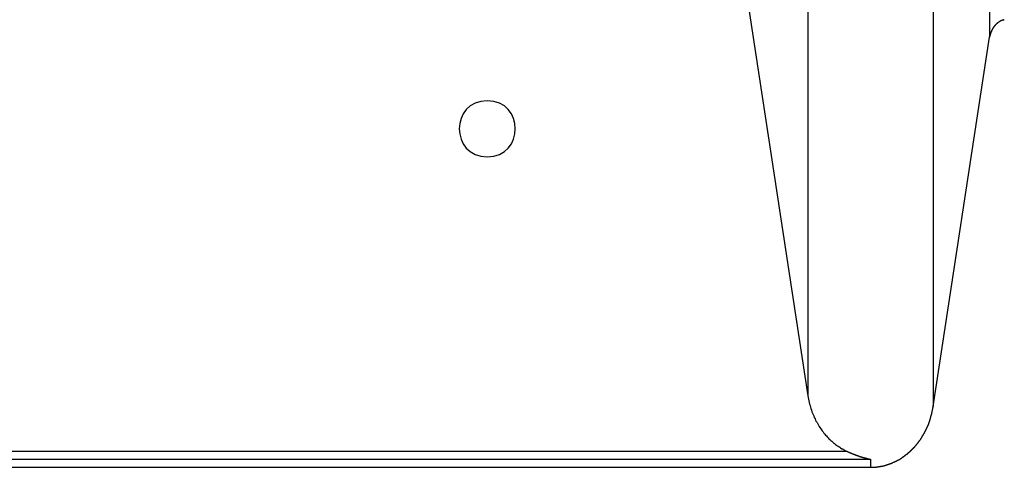
# Model space of a CAD drawing. Extents: x -47.8 to 47.8, y -49.9 to 49.9.
# Drawn here: x -10.8 to -8.2, y -24.1 to -22.9 of the extents above; entities that cross this region are included whole.
import ezdxf

# ---------------------------------------------------------------- set-up
doc = ezdxf.new("R2010")
doc.units = 0
doc.layers.get('0').update_dxf_attribs({"linetype": 'CONTINUOUS'})

msp = doc.modelspace()

# ---------------------------------------------------------------- linework, layer by layer
at = {"color": 0}
for points in [[(-8.1945, -19.9592), (-8.1945, -22.9047)], [(-8.6802, -20.7004), (-8.6802, -23.8642)], [(-8.3454, -20.7004), (-8.3454, -23.893)], [(-8.9347, -22.1979), (-8.6802, -23.8642)], [(-8.1811, -22.8745), (-8.1811, -22.8745), (-8.1811, -22.8745), (-8.1811, -22.8745), (-8.1811, -22.8745), (-8.1814, -22.8748), (-8.1814, -22.8748), (-8.1815, -22.8751), (-8.1815, -22.8751), (-8.1818, -22.8754), (-8.1818, -22.8754), (-8.1818, -22.8755), (-8.1818, -22.8755), (-8.1821, -22.8758), (-8.1821, -22.8758), (-8.1823, -22.8761), (-8.1823, -22.8761), (-8.1826, -22.8764)], [(-8.1811, -22.8745), (-8.1811, -22.8745), (-8.1811, -22.8745), (-8.1811, -22.8745), (-8.1811, -22.8745), (-8.1814, -22.8748), (-8.1814, -22.8748), (-8.1815, -22.8751), (-8.1815, -22.8751), (-8.1818, -22.8754), (-8.1818, -22.8754), (-8.1818, -22.8755), (-8.1818, -22.8755), (-8.1821, -22.8758), (-8.1821, -22.8758), (-8.1823, -22.8761), (-8.1823, -22.8761), (-8.1826, -22.8764)], [(-8.1793, -22.8725), (-8.1793, -22.8725), (-8.1793, -22.8725), (-8.1793, -22.8725), (-8.1793, -22.8725), (-8.1795, -22.8728), (-8.1795, -22.8728), (-8.1798, -22.8731), (-8.1798, -22.8731), (-8.1801, -22.8734), (-8.1801, -22.8734), (-8.1803, -22.8736), (-8.1803, -22.8736), (-8.1806, -22.8739), (-8.1806, -22.8739), (-8.1809, -22.8742), (-8.1809, -22.8742), (-8.1812, -22.8745)], [(-8.1793, -22.8725), (-8.1793, -22.8725), (-8.1793, -22.8725), (-8.1793, -22.8725), (-8.1793, -22.8725), (-8.1795, -22.8728), (-8.1795, -22.8728), (-8.1798, -22.8731), (-8.1798, -22.8731), (-8.1801, -22.8734), (-8.1801, -22.8734), (-8.1803, -22.8736), (-8.1803, -22.8736), (-8.1806, -22.8739), (-8.1806, -22.8739), (-8.1809, -22.8742), (-8.1809, -22.8742), (-8.1812, -22.8745)], [(-8.1776, -22.8706), (-8.1776, -22.8706), (-8.1776, -22.8706), (-8.1776, -22.8706), (-8.1776, -22.8706), (-8.1778, -22.8709), (-8.1778, -22.8709), (-8.178, -22.8712), (-8.178, -22.8712), (-8.1783, -22.8715), (-8.1783, -22.8715), (-8.1784, -22.8717), (-8.1784, -22.8717), (-8.1787, -22.872), (-8.1787, -22.872), (-8.179, -22.8722), (-8.179, -22.8722), (-8.1793, -22.8725)], [(-8.1776, -22.8706), (-8.1776, -22.8706), (-8.1776, -22.8706), (-8.1776, -22.8706), (-8.1776, -22.8706), (-8.1778, -22.8709), (-8.1778, -22.8709), (-8.178, -22.8712), (-8.178, -22.8712), (-8.1783, -22.8715), (-8.1783, -22.8715), (-8.1784, -22.8717), (-8.1784, -22.8717), (-8.1787, -22.872), (-8.1787, -22.872), (-8.179, -22.8722), (-8.179, -22.8722), (-8.1793, -22.8725)], [(-8.1755, -22.8689), (-8.1755, -22.8689), (-8.1755, -22.8689), (-8.1756, -22.8689), (-8.1756, -22.8689), (-8.1759, -22.8691), (-8.1759, -22.8691), (-8.1762, -22.8693), (-8.1762, -22.8693), (-8.1765, -22.8696), (-8.1765, -22.8696), (-8.1765, -22.8696), (-8.1765, -22.8696), (-8.1768, -22.8699), (-8.1768, -22.8699), (-8.177, -22.8702), (-8.177, -22.8702), (-8.1773, -22.8705)], [(-8.1755, -22.8689), (-8.1755, -22.8689), (-8.1755, -22.8689), (-8.1756, -22.8689), (-8.1756, -22.8689), (-8.1759, -22.8691), (-8.1759, -22.8691), (-8.1762, -22.8693), (-8.1762, -22.8693), (-8.1765, -22.8696), (-8.1765, -22.8696), (-8.1765, -22.8696), (-8.1765, -22.8696), (-8.1768, -22.8699), (-8.1768, -22.8699), (-8.177, -22.8702), (-8.177, -22.8702), (-8.1773, -22.8705)], [(-8.1737, -22.8672), (-8.1737, -22.8672), (-8.1737, -22.8672), (-8.1737, -22.8672), (-8.1737, -22.8672), (-8.174, -22.8675), (-8.174, -22.8675), (-8.1743, -22.8677), (-8.1743, -22.8677), (-8.1746, -22.868), (-8.1746, -22.868), (-8.1747, -22.868), (-8.1747, -22.868), (-8.175, -22.8683), (-8.175, -22.8683), (-8.1753, -22.8686), (-8.1753, -22.8686), (-8.1756, -22.8689)], [(-8.1737, -22.8672), (-8.1737, -22.8672), (-8.1737, -22.8672), (-8.1737, -22.8672), (-8.1737, -22.8672), (-8.174, -22.8675), (-8.174, -22.8675), (-8.1743, -22.8677), (-8.1743, -22.8677), (-8.1746, -22.868), (-8.1746, -22.868), (-8.1747, -22.868), (-8.1747, -22.868), (-8.175, -22.8683), (-8.175, -22.8683), (-8.1753, -22.8686), (-8.1753, -22.8686), (-8.1756, -22.8689)], [(-8.1716, -22.8658), (-8.1716, -22.8658), (-8.1716, -22.8658), (-8.1716, -22.8658), (-8.1716, -22.8658), (-8.1719, -22.866), (-8.1719, -22.866), (-8.1722, -22.8662), (-8.1722, -22.8662), (-8.1725, -22.8665), (-8.1725, -22.8665), (-8.1727, -22.8665), (-8.1727, -22.8665), (-8.173, -22.8668), (-8.173, -22.8668), (-8.1733, -22.867), (-8.1733, -22.867), (-8.1736, -22.8673)], [(-8.1716, -22.8658), (-8.1716, -22.8658), (-8.1716, -22.8658), (-8.1716, -22.8658), (-8.1716, -22.8658), (-8.1719, -22.866), (-8.1719, -22.866), (-8.1722, -22.8662), (-8.1722, -22.8662), (-8.1725, -22.8665), (-8.1725, -22.8665), (-8.1727, -22.8665), (-8.1727, -22.8665), (-8.173, -22.8668), (-8.173, -22.8668), (-8.1733, -22.867), (-8.1733, -22.867), (-8.1736, -22.8673)], [(-8.1697, -22.8643), (-8.1697, -22.8643), (-8.1697, -22.8643), (-8.1697, -22.8643), (-8.1697, -22.8643), (-8.17, -22.8646), (-8.17, -22.8646), (-8.1703, -22.8646), (-8.1703, -22.8646), (-8.1706, -22.8649), (-8.1706, -22.8649), (-8.1707, -22.8649), (-8.1707, -22.8649), (-8.171, -22.8652), (-8.171, -22.8652), (-8.1713, -22.8653), (-8.1713, -22.8653), (-8.1716, -22.8656)], [(-8.1697, -22.8643), (-8.1697, -22.8643), (-8.1697, -22.8643), (-8.1697, -22.8643), (-8.1697, -22.8643), (-8.17, -22.8646), (-8.17, -22.8646), (-8.1703, -22.8646), (-8.1703, -22.8646), (-8.1706, -22.8649), (-8.1706, -22.8649), (-8.1707, -22.8649), (-8.1707, -22.8649), (-8.171, -22.8652), (-8.171, -22.8652), (-8.1713, -22.8653), (-8.1713, -22.8653), (-8.1716, -22.8656)], [(-8.1675, -22.8631), (-8.1675, -22.8631), (-8.1675, -22.8631), (-8.1675, -22.8631), (-8.1675, -22.8631), (-8.1678, -22.8633), (-8.1678, -22.8633), (-8.1681, -22.8633), (-8.1681, -22.8633), (-8.1684, -22.8636), (-8.1684, -22.8636), (-8.1686, -22.8636), (-8.1686, -22.8636), (-8.1689, -22.8639), (-8.1689, -22.8639), (-8.1692, -22.8641), (-8.1692, -22.8641), (-8.1695, -22.8644)], [(-8.1675, -22.8631), (-8.1675, -22.8631), (-8.1675, -22.8631), (-8.1675, -22.8631), (-8.1675, -22.8631), (-8.1678, -22.8633), (-8.1678, -22.8633), (-8.1681, -22.8633), (-8.1681, -22.8633), (-8.1684, -22.8636), (-8.1684, -22.8636), (-8.1686, -22.8636), (-8.1686, -22.8636), (-8.1689, -22.8639), (-8.1689, -22.8639), (-8.1692, -22.8641), (-8.1692, -22.8641), (-8.1695, -22.8644)], [(-8.1655, -22.8619), (-8.1655, -22.8619), (-8.1655, -22.8619), (-8.1655, -22.8619), (-8.1655, -22.8619), (-8.1658, -22.8621), (-8.1658, -22.8621), (-8.1661, -22.8621), (-8.1661, -22.8621), (-8.1664, -22.8624), (-8.1664, -22.8624), (-8.1666, -22.8624), (-8.1666, -22.8624), (-8.1669, -22.8627), (-8.1669, -22.8627), (-8.1672, -22.8627), (-8.1672, -22.8627), (-8.1675, -22.863)], [(-8.1655, -22.8619), (-8.1655, -22.8619), (-8.1655, -22.8619), (-8.1655, -22.8619), (-8.1655, -22.8619), (-8.1658, -22.8621), (-8.1658, -22.8621), (-8.1661, -22.8621), (-8.1661, -22.8621), (-8.1664, -22.8624), (-8.1664, -22.8624), (-8.1666, -22.8624), (-8.1666, -22.8624), (-8.1669, -22.8627), (-8.1669, -22.8627), (-8.1672, -22.8627), (-8.1672, -22.8627), (-8.1675, -22.863)], [(-8.1634, -22.861), (-8.1634, -22.861), (-8.1634, -22.861), (-8.1635, -22.861), (-8.1635, -22.861), (-8.1638, -22.8611), (-8.1638, -22.8611), (-8.1641, -22.8611), (-8.1641, -22.8611), (-8.1644, -22.8614), (-8.1644, -22.8614), (-8.1647, -22.8614), (-8.1647, -22.8614), (-8.165, -22.8616), (-8.165, -22.8616), (-8.1652, -22.8616), (-8.1652, -22.8616), (-8.1655, -22.8619)], [(-8.1634, -22.861), (-8.1634, -22.861), (-8.1634, -22.861), (-8.1635, -22.861), (-8.1635, -22.861), (-8.1638, -22.8611), (-8.1638, -22.8611), (-8.1641, -22.8611), (-8.1641, -22.8611), (-8.1644, -22.8614), (-8.1644, -22.8614), (-8.1647, -22.8614), (-8.1647, -22.8614), (-8.165, -22.8616), (-8.165, -22.8616), (-8.1652, -22.8616), (-8.1652, -22.8616), (-8.1655, -22.8619)], [(-8.1614, -22.86), (-8.1614, -22.86), (-8.1614, -22.86), (-8.1615, -22.86), (-8.1615, -22.86), (-8.1618, -22.8601), (-8.1618, -22.8601), (-8.1621, -22.8601), (-8.1621, -22.8601), (-8.1624, -22.8604), (-8.1624, -22.8604), (-8.1626, -22.8604), (-8.1626, -22.8604), (-8.1629, -22.8606), (-8.1629, -22.8606), (-8.1632, -22.8606), (-8.1632, -22.8606), (-8.1635, -22.8609)], [(-8.1614, -22.86), (-8.1614, -22.86), (-8.1614, -22.86), (-8.1615, -22.86), (-8.1615, -22.86), (-8.1618, -22.8601), (-8.1618, -22.8601), (-8.1621, -22.8601), (-8.1621, -22.8601), (-8.1624, -22.8604), (-8.1624, -22.8604), (-8.1626, -22.8604), (-8.1626, -22.8604), (-8.1629, -22.8606), (-8.1629, -22.8606), (-8.1632, -22.8606), (-8.1632, -22.8606), (-8.1635, -22.8609)], [(-8.1592, -22.8593), (-8.1592, -22.8593), (-8.1592, -22.8593), (-8.1593, -22.8593), (-8.1593, -22.8593), (-8.1596, -22.8593), (-8.1596, -22.8593), (-8.1599, -22.8593), (-8.1599, -22.8593), (-8.1602, -22.8596), (-8.1602, -22.8596), (-8.1604, -22.8596), (-8.1604, -22.8596), (-8.1607, -22.8598), (-8.1607, -22.8598), (-8.161, -22.8598), (-8.161, -22.8598), (-8.1613, -22.8601)], [(-8.1592, -22.8593), (-8.1592, -22.8593), (-8.1592, -22.8593), (-8.1593, -22.8593), (-8.1593, -22.8593), (-8.1596, -22.8593), (-8.1596, -22.8593), (-8.1599, -22.8593), (-8.1599, -22.8593), (-8.1602, -22.8596), (-8.1602, -22.8596), (-8.1604, -22.8596), (-8.1604, -22.8596), (-8.1607, -22.8598), (-8.1607, -22.8598), (-8.161, -22.8598), (-8.161, -22.8598), (-8.1613, -22.8601)], [(-8.1572, -22.8585), (-8.1572, -22.8585), (-8.1572, -22.8585), (-8.1572, -22.8585), (-8.1572, -22.8585), (-8.1575, -22.8586), (-8.1575, -22.8586), (-8.1578, -22.8586), (-8.1578, -22.8586), (-8.1581, -22.8589), (-8.1581, -22.8589), (-8.1583, -22.8589), (-8.1583, -22.8589), (-8.1586, -22.8591), (-8.1586, -22.8591), (-8.1588, -22.8591), (-8.1588, -22.8591), (-8.1591, -22.8593)], [(-8.1572, -22.8585), (-8.1572, -22.8585), (-8.1572, -22.8585), (-8.1572, -22.8585), (-8.1572, -22.8585), (-8.1575, -22.8586), (-8.1575, -22.8586), (-8.1578, -22.8586), (-8.1578, -22.8586), (-8.1581, -22.8589), (-8.1581, -22.8589), (-8.1583, -22.8589), (-8.1583, -22.8589), (-8.1586, -22.8591), (-8.1586, -22.8591), (-8.1588, -22.8591), (-8.1588, -22.8591), (-8.1591, -22.8593)], [(-8.1572, -22.8587), (-8.1553, -22.8582)], [(-8.1934, -22.8993), (-8.1934, -22.8993), (-8.1934, -22.8993), (-8.1934, -22.8994), (-8.1934, -22.8994), (-8.1934, -22.8997), (-8.1934, -22.8997), (-8.1934, -22.9), (-8.1934, -22.9002), (-8.1936, -22.9005), (-8.1936, -22.9005), (-8.1936, -22.9008), (-8.1936, -22.901), (-8.1937, -22.9013), (-8.1937, -22.9013), (-8.1937, -22.9016), (-8.1937, -22.9017), (-8.1939, -22.902)], [(-8.1934, -22.8993), (-8.1934, -22.8993), (-8.1934, -22.8993), (-8.1934, -22.8994), (-8.1934, -22.8994), (-8.1934, -22.8997), (-8.1934, -22.8997), (-8.1934, -22.9), (-8.1934, -22.9002), (-8.1936, -22.9005), (-8.1936, -22.9005), (-8.1936, -22.9008), (-8.1936, -22.901), (-8.1937, -22.9013), (-8.1937, -22.9013), (-8.1937, -22.9016), (-8.1937, -22.9017), (-8.1939, -22.902)], [(-8.1927, -22.8965), (-8.1927, -22.8965), (-8.1927, -22.8965), (-8.1927, -22.8967), (-8.1927, -22.8967), (-8.1928, -22.897), (-8.1928, -22.897), (-8.1928, -22.8973), (-8.1928, -22.8975), (-8.1931, -22.8978), (-8.1931, -22.8978), (-8.1931, -22.8981), (-8.1931, -22.8983), (-8.1933, -22.8986), (-8.1933, -22.8986), (-8.1933, -22.8989), (-8.1933, -22.899), (-8.1935, -22.8993)], [(-8.1927, -22.8965), (-8.1927, -22.8965), (-8.1927, -22.8965), (-8.1927, -22.8967), (-8.1927, -22.8967), (-8.1928, -22.897), (-8.1928, -22.897), (-8.1928, -22.8973), (-8.1928, -22.8975), (-8.1931, -22.8978), (-8.1931, -22.8978), (-8.1931, -22.8981), (-8.1931, -22.8983), (-8.1933, -22.8986), (-8.1933, -22.8986), (-8.1933, -22.8989), (-8.1933, -22.899), (-8.1935, -22.8993)], [(-8.1919, -22.8938), (-8.1919, -22.8938), (-8.1919, -22.8938), (-8.1919, -22.8939), (-8.1919, -22.8939), (-8.192, -22.8942), (-8.192, -22.8942), (-8.192, -22.8945), (-8.192, -22.8947), (-8.1923, -22.895), (-8.1923, -22.895), (-8.1923, -22.8953), (-8.1923, -22.8954), (-8.1925, -22.8957), (-8.1925, -22.8957), (-8.1925, -22.896), (-8.1925, -22.8961), (-8.1927, -22.8964)], [(-8.1919, -22.8938), (-8.1919, -22.8938), (-8.1919, -22.8938), (-8.1919, -22.8939), (-8.1919, -22.8939), (-8.192, -22.8942), (-8.192, -22.8942), (-8.192, -22.8945), (-8.192, -22.8947), (-8.1923, -22.895), (-8.1923, -22.895), (-8.1923, -22.8953), (-8.1923, -22.8954), (-8.1925, -22.8957), (-8.1925, -22.8957), (-8.1925, -22.896), (-8.1925, -22.8961), (-8.1927, -22.8964)], [(-8.191, -22.891), (-8.191, -22.891), (-8.191, -22.891), (-8.191, -22.8912), (-8.191, -22.8912), (-8.1911, -22.8915), (-8.1911, -22.8915), (-8.1911, -22.8918), (-8.1911, -22.892), (-8.1914, -22.8923), (-8.1914, -22.8923), (-8.1914, -22.8926), (-8.1914, -22.8928), (-8.1915, -22.8931), (-8.1915, -22.8931), (-8.1915, -22.8934), (-8.1915, -22.8935), (-8.1917, -22.8938)], [(-8.191, -22.891), (-8.191, -22.891), (-8.191, -22.891), (-8.191, -22.8912), (-8.191, -22.8912), (-8.1911, -22.8915), (-8.1911, -22.8915), (-8.1911, -22.8918), (-8.1911, -22.892), (-8.1914, -22.8923), (-8.1914, -22.8923), (-8.1914, -22.8926), (-8.1914, -22.8928), (-8.1915, -22.8931), (-8.1915, -22.8931), (-8.1915, -22.8934), (-8.1915, -22.8935), (-8.1917, -22.8938)], [(-8.1897, -22.8885), (-8.1897, -22.8885), (-8.1897, -22.8885), (-8.1897, -22.8886), (-8.1897, -22.8886), (-8.1899, -22.8889), (-8.1899, -22.8889), (-8.1899, -22.8892), (-8.1899, -22.8894), (-8.1902, -22.8897), (-8.1902, -22.8897), (-8.1902, -22.89), (-8.1902, -22.89), (-8.1905, -22.8903), (-8.1905, -22.8903), (-8.1906, -22.8906), (-8.1906, -22.8907), (-8.1909, -22.891)], [(-8.1897, -22.8885), (-8.1897, -22.8885), (-8.1897, -22.8885), (-8.1897, -22.8886), (-8.1897, -22.8886), (-8.1899, -22.8889), (-8.1899, -22.8889), (-8.1899, -22.8892), (-8.1899, -22.8894), (-8.1902, -22.8897), (-8.1902, -22.8897), (-8.1902, -22.89), (-8.1902, -22.89), (-8.1905, -22.8903), (-8.1905, -22.8903), (-8.1906, -22.8906), (-8.1906, -22.8907), (-8.1909, -22.891)], [(-8.1885, -22.8859), (-8.1885, -22.8859), (-8.1885, -22.8859), (-8.1885, -22.8861), (-8.1885, -22.8861), (-8.1887, -22.8864), (-8.1887, -22.8864), (-8.1887, -22.8867), (-8.1887, -22.8868), (-8.189, -22.8871), (-8.189, -22.8871), (-8.189, -22.8874), (-8.189, -22.8874), (-8.1893, -22.8877), (-8.1893, -22.8877), (-8.1895, -22.888), (-8.1895, -22.8881), (-8.1898, -22.8884)], [(-8.1885, -22.8859), (-8.1885, -22.8859), (-8.1885, -22.8859), (-8.1885, -22.8861), (-8.1885, -22.8861), (-8.1887, -22.8864), (-8.1887, -22.8864), (-8.1887, -22.8867), (-8.1887, -22.8868), (-8.189, -22.8871), (-8.189, -22.8871), (-8.189, -22.8874), (-8.189, -22.8874), (-8.1893, -22.8877), (-8.1893, -22.8877), (-8.1895, -22.888), (-8.1895, -22.8881), (-8.1898, -22.8884)], [(-8.1874, -22.8834), (-8.1874, -22.8834), (-8.1874, -22.8834), (-8.1874, -22.8835), (-8.1874, -22.8835), (-8.1876, -22.8838), (-8.1876, -22.8838), (-8.1876, -22.8841), (-8.1876, -22.8843), (-8.1879, -22.8846), (-8.1879, -22.8846), (-8.1879, -22.8849), (-8.1879, -22.885), (-8.1882, -22.8853), (-8.1882, -22.8853), (-8.1883, -22.8856), (-8.1883, -22.8857), (-8.1886, -22.886)], [(-8.1874, -22.8834), (-8.1874, -22.8834), (-8.1874, -22.8834), (-8.1874, -22.8835), (-8.1874, -22.8835), (-8.1876, -22.8838), (-8.1876, -22.8838), (-8.1876, -22.8841), (-8.1876, -22.8843), (-8.1879, -22.8846), (-8.1879, -22.8846), (-8.1879, -22.8849), (-8.1879, -22.885), (-8.1882, -22.8853), (-8.1882, -22.8853), (-8.1883, -22.8856), (-8.1883, -22.8857), (-8.1886, -22.886)], [(-8.186, -22.8811), (-8.186, -22.8811), (-8.186, -22.8811), (-8.186, -22.8812), (-8.186, -22.8812), (-8.1862, -22.8815), (-8.1862, -22.8815), (-8.1863, -22.8818), (-8.1863, -22.8818), (-8.1866, -22.8821), (-8.1866, -22.8821), (-8.1866, -22.8824), (-8.1866, -22.8824), (-8.1869, -22.8827), (-8.1869, -22.8827), (-8.1871, -22.883), (-8.1871, -22.8831), (-8.1874, -22.8834)], [(-8.186, -22.8811), (-8.186, -22.8811), (-8.186, -22.8811), (-8.186, -22.8812), (-8.186, -22.8812), (-8.1862, -22.8815), (-8.1862, -22.8815), (-8.1863, -22.8818), (-8.1863, -22.8818), (-8.1866, -22.8821), (-8.1866, -22.8821), (-8.1866, -22.8824), (-8.1866, -22.8824), (-8.1869, -22.8827), (-8.1869, -22.8827), (-8.1871, -22.883), (-8.1871, -22.8831), (-8.1874, -22.8834)], [(-8.1844, -22.8788), (-8.1844, -22.8788), (-8.1844, -22.8788), (-8.1844, -22.879), (-8.1844, -22.879), (-8.1847, -22.8793), (-8.1847, -22.8793), (-8.1847, -22.8796), (-8.1847, -22.8796), (-8.185, -22.8799), (-8.185, -22.8799), (-8.185, -22.8802), (-8.185, -22.8802), (-8.1853, -22.8805), (-8.1853, -22.8805), (-8.1855, -22.8808), (-8.1855, -22.8808), (-8.1858, -22.8811)], [(-8.1844, -22.8788), (-8.1844, -22.8788), (-8.1844, -22.8788), (-8.1844, -22.879), (-8.1844, -22.879), (-8.1847, -22.8793), (-8.1847, -22.8793), (-8.1847, -22.8796), (-8.1847, -22.8796), (-8.185, -22.8799), (-8.185, -22.8799), (-8.185, -22.8802), (-8.185, -22.8802), (-8.1853, -22.8805), (-8.1853, -22.8805), (-8.1855, -22.8808), (-8.1855, -22.8808), (-8.1858, -22.8811)], [(-8.1827, -22.8767), (-8.1827, -22.8767), (-8.1827, -22.8767), (-8.1827, -22.8767), (-8.1827, -22.8767), (-8.183, -22.877), (-8.183, -22.877), (-8.1832, -22.8773), (-8.1832, -22.8773), (-8.1835, -22.8776), (-8.1835, -22.8776), (-8.1836, -22.8778), (-8.1836, -22.8778), (-8.1839, -22.8781), (-8.1839, -22.8781), (-8.1842, -22.8784), (-8.1842, -22.8784), (-8.1845, -22.8787)], [(-8.1827, -22.8767), (-8.1827, -22.8767), (-8.1827, -22.8767), (-8.1827, -22.8767), (-8.1827, -22.8767), (-8.183, -22.877), (-8.183, -22.877), (-8.1832, -22.8773), (-8.1832, -22.8773), (-8.1835, -22.8776), (-8.1835, -22.8776), (-8.1836, -22.8778), (-8.1836, -22.8778), (-8.1839, -22.8781), (-8.1839, -22.8781), (-8.1842, -22.8784), (-8.1842, -22.8784), (-8.1845, -22.8787)], [(-8.3454, -23.893), (-8.1945, -22.9047)], [(-8.1945, -22.9047), (-8.194, -22.9019)], [(-9.5376, -23.075), (-9.5376, -23.075), (-9.555, -23.0765), (-9.5702, -23.0812), (-9.5831, -23.0885), (-9.5937, -23.0982), (-9.6018, -23.1095), (-9.6077, -23.1222), (-9.6113, -23.1358), (-9.6125, -23.1499), (-9.6113, -23.1637), (-9.6077, -23.1773), (-9.6018, -23.1899), (-9.5937, -23.2014), (-9.5831, -23.2109), (-9.5702, -23.2184), (-9.555, -23.2231), (-9.5376, -23.2249), (-9.5376, -23.2249), (-9.5199, -23.2231), (-9.5047, -23.2184), (-9.4918, -23.2109), (-9.4813, -23.2014), (-9.4729, -23.1899), (-9.4672, -23.1773), (-9.4636, -23.1637), (-9.4626, -23.1499), (-9.4636, -23.1358), (-9.4672, -23.1223), (-9.4729, -23.1096), (-9.4813, -23.0983), (-9.4918, -23.0886), (-9.5047, -23.0813), (-9.5199, -23.0766), (-9.5376, -23.0751), (-9.5376, -23.0751), (-9.5376, -23.075), (-9.5376, -23.075), (-9.5376, -23.075), (-9.5376, -23.075), (-9.5376, -23.075), (-9.5376, -23.075), (-9.5376, -23.075), (-9.5376, -23.075), (-9.5376, -23.075), (-9.5376, -23.075), (-9.5376, -23.075), (-9.5376, -23.075), (-9.5376, -23.075), (-9.5376, -23.075), (-9.5376, -23.075), (-9.5376, -23.075)], [(-8.6802, -23.8642), (-8.6795, -23.8686), (-8.6787, -23.873), (-8.6778, -23.8774), (-8.6768, -23.8816), (-8.6758, -23.8859), (-8.6747, -23.8901), (-8.6734, -23.8943), (-8.6722, -23.8983), (-8.6709, -23.9024), (-8.6695, -23.9064), (-8.668, -23.9103), (-8.6664, -23.9142), (-8.6648, -23.9179), (-8.6632, -23.9217), (-8.6614, -23.9253), (-8.6597, -23.9289), (-8.6579, -23.9324), (-8.656, -23.9358), (-8.6541, -23.9392), (-8.6522, -23.9425), (-8.6502, -23.9458), (-8.6481, -23.9489), (-8.646, -23.952), (-8.644, -23.955), (-8.6418, -23.9579), (-8.6396, -23.9607), (-8.6375, -23.9635), (-8.6353, -23.9662), (-8.633, -23.9688), (-8.6308, -23.9714), (-8.6285, -23.9739), (-8.6262, -23.9763), (-8.624, -23.9786), (-8.6216, -23.9809), (-8.6192, -23.9831), (-8.6168, -23.9853), (-8.6144, -23.9875), (-8.6118, -23.9897), (-8.6092, -23.9917), (-8.6066, -23.9939), (-8.6038, -23.9959), (-8.601, -23.9978), (-8.5981, -23.9998), (-8.5954, -24.0017), (-8.5928, -24.0034), (-8.5894, -24.0054)], [(-8.3493, -23.9116), (-8.3493, -23.9116), (-8.3491, -23.9107), (-8.349, -23.9098), (-8.3487, -23.9086), (-8.3486, -23.9075), (-8.3483, -23.906), (-8.348, -23.9047), (-8.3477, -23.9032), (-8.3475, -23.902), (-8.3471, -23.9005), (-8.3468, -23.899), (-8.3465, -23.8976), (-8.3463, -23.8964), (-8.346, -23.8952), (-8.3459, -23.8941), (-8.3458, -23.8932), (-8.3458, -23.8926)], [(-8.3493, -23.9116), (-8.3493, -23.9116), (-8.3491, -23.9107), (-8.349, -23.9098), (-8.3487, -23.9086), (-8.3486, -23.9075), (-8.3483, -23.906), (-8.348, -23.9047), (-8.3477, -23.9032), (-8.3475, -23.902), (-8.3471, -23.9005), (-8.3468, -23.899), (-8.3465, -23.8976), (-8.3463, -23.8964), (-8.346, -23.8952), (-8.3459, -23.8941), (-8.3458, -23.8932), (-8.3458, -23.8926)], [(-8.3565, -23.9355), (-8.3565, -23.9355), (-8.3562, -23.9349), (-8.356, -23.9344), (-8.3557, -23.9338), (-8.3556, -23.9333), (-8.3553, -23.9325), (-8.355, -23.9319), (-8.3547, -23.9313), (-8.3547, -23.9307), (-8.3544, -23.9298), (-8.3541, -23.9292), (-8.3538, -23.9286), (-8.3536, -23.928), (-8.3533, -23.9274), (-8.3532, -23.9268), (-8.3529, -23.9263), (-8.3529, -23.926)], [(-8.3565, -23.9355), (-8.3565, -23.9355), (-8.3562, -23.9349), (-8.356, -23.9344), (-8.3557, -23.9338), (-8.3556, -23.9333), (-8.3553, -23.9325), (-8.355, -23.9319), (-8.3547, -23.9313), (-8.3547, -23.9307), (-8.3544, -23.9298), (-8.3541, -23.9292), (-8.3538, -23.9286), (-8.3536, -23.928), (-8.3533, -23.9274), (-8.3532, -23.9268), (-8.3529, -23.9263), (-8.3529, -23.926)], [(-8.3534, -23.9262), (-8.3534, -23.9262), (-8.3531, -23.9253), (-8.3529, -23.9245), (-8.3526, -23.9236), (-8.3524, -23.9227), (-8.3521, -23.9215), (-8.3518, -23.9206), (-8.3515, -23.9197), (-8.3513, -23.9188), (-8.351, -23.9176), (-8.3507, -23.9167), (-8.3504, -23.9157), (-8.3501, -23.9148), (-8.3498, -23.9139), (-8.3496, -23.913), (-8.3494, -23.9121), (-8.3494, -23.9115)], [(-8.3534, -23.9262), (-8.3534, -23.9262), (-8.3531, -23.9253), (-8.3529, -23.9245), (-8.3526, -23.9236), (-8.3524, -23.9227), (-8.3521, -23.9215), (-8.3518, -23.9206), (-8.3515, -23.9197), (-8.3513, -23.9188), (-8.351, -23.9176), (-8.3507, -23.9167), (-8.3504, -23.9157), (-8.3501, -23.9148), (-8.3498, -23.9139), (-8.3496, -23.913), (-8.3494, -23.9121), (-8.3494, -23.9115)], [(-8.3668, -23.9589), (-8.3668, -23.9589), (-8.3665, -23.9583), (-8.3663, -23.9578), (-8.366, -23.9572), (-8.3658, -23.9569), (-8.3655, -23.9563), (-8.3652, -23.9557), (-8.3649, -23.9551), (-8.3646, -23.9546), (-8.3642, -23.954), (-8.3639, -23.9534), (-8.3636, -23.9528), (-8.3633, -23.9523), (-8.363, -23.9517), (-8.3628, -23.9514), (-8.3626, -23.9509), (-8.3626, -23.9506)], [(-8.3668, -23.9589), (-8.3668, -23.9589), (-8.3665, -23.9583), (-8.3663, -23.9578), (-8.366, -23.9572), (-8.3658, -23.9569), (-8.3655, -23.9563), (-8.3652, -23.9557), (-8.3649, -23.9551), (-8.3646, -23.9546), (-8.3642, -23.954), (-8.3639, -23.9534), (-8.3636, -23.9528), (-8.3633, -23.9523), (-8.363, -23.9517), (-8.3628, -23.9514), (-8.3626, -23.9509), (-8.3626, -23.9506)], [(-8.3626, -23.9504), (-8.3626, -23.9504), (-8.3623, -23.9498), (-8.3621, -23.9495), (-8.3618, -23.9489), (-8.3618, -23.9486), (-8.3615, -23.948), (-8.3612, -23.9474), (-8.3609, -23.9468), (-8.3609, -23.9465), (-8.3606, -23.9459), (-8.3603, -23.9453), (-8.36, -23.9447), (-8.36, -23.9444), (-8.3597, -23.9438), (-8.3596, -23.9435), (-8.3593, -23.9432), (-8.3593, -23.9429)], [(-8.3626, -23.9504), (-8.3626, -23.9504), (-8.3623, -23.9498), (-8.3621, -23.9495), (-8.3618, -23.9489), (-8.3618, -23.9486), (-8.3615, -23.948), (-8.3612, -23.9474), (-8.3609, -23.9468), (-8.3609, -23.9465), (-8.3606, -23.9459), (-8.3603, -23.9453), (-8.36, -23.9447), (-8.36, -23.9444), (-8.3597, -23.9438), (-8.3596, -23.9435), (-8.3593, -23.9432), (-8.3593, -23.9429)], [(-8.3592, -23.943), (-8.3562, -23.9358)], [(-8.3802, -23.9822), (-8.3802, -23.9822), (-8.3799, -23.9817), (-8.3797, -23.9814), (-8.3794, -23.9808), (-8.3792, -23.9805), (-8.3788, -23.9799), (-8.3785, -23.9793), (-8.3782, -23.9787), (-8.3779, -23.9783), (-8.3774, -23.9777), (-8.3771, -23.9771), (-8.3768, -23.9765), (-8.3765, -23.976), (-8.3762, -23.9754), (-8.376, -23.9751), (-8.3758, -23.9748), (-8.3758, -23.9746)], [(-8.3802, -23.9822), (-8.3802, -23.9822), (-8.3799, -23.9817), (-8.3797, -23.9814), (-8.3794, -23.9808), (-8.3792, -23.9805), (-8.3788, -23.9799), (-8.3785, -23.9793), (-8.3782, -23.9787), (-8.3779, -23.9783), (-8.3774, -23.9777), (-8.3771, -23.9771), (-8.3768, -23.9765), (-8.3765, -23.976), (-8.3762, -23.9754), (-8.376, -23.9751), (-8.3758, -23.9748), (-8.3758, -23.9746)], [(-8.3758, -23.9745), (-8.3758, -23.9745), (-8.3755, -23.974), (-8.3752, -23.9737), (-8.3749, -23.9731), (-8.3747, -23.9728), (-8.3742, -23.9722), (-8.3739, -23.9717), (-8.3736, -23.9711), (-8.3733, -23.9708), (-8.3727, -23.9702), (-8.3724, -23.9696), (-8.3721, -23.969), (-8.3718, -23.9687), (-8.3715, -23.9681), (-8.3712, -23.9678), (-8.3709, -23.9675), (-8.3709, -23.9672)], [(-8.3758, -23.9745), (-8.3758, -23.9745), (-8.3755, -23.974), (-8.3752, -23.9737), (-8.3749, -23.9731), (-8.3747, -23.9728), (-8.3742, -23.9722), (-8.3739, -23.9717), (-8.3736, -23.9711), (-8.3733, -23.9708), (-8.3727, -23.9702), (-8.3724, -23.9696), (-8.3721, -23.969), (-8.3718, -23.9687), (-8.3715, -23.9681), (-8.3712, -23.9678), (-8.3709, -23.9675), (-8.3709, -23.9672)], [(-8.3713, -23.9673), (-8.3713, -23.9673), (-8.371, -23.9668), (-8.3708, -23.9664), (-8.3705, -23.9658), (-8.3703, -23.9654), (-8.3698, -23.9647), (-8.3695, -23.9641), (-8.3692, -23.9635), (-8.3689, -23.9629), (-8.3684, -23.9621), (-8.3681, -23.9615), (-8.3678, -23.9609), (-8.3675, -23.9604), (-8.3672, -23.9598), (-8.3669, -23.9594), (-8.3667, -23.959), (-8.3667, -23.9587)], [(-8.3713, -23.9673), (-8.3713, -23.9673), (-8.371, -23.9668), (-8.3708, -23.9664), (-8.3705, -23.9658), (-8.3703, -23.9654), (-8.3698, -23.9647), (-8.3695, -23.9641), (-8.3692, -23.9635), (-8.3689, -23.9629), (-8.3684, -23.9621), (-8.3681, -23.9615), (-8.3678, -23.9609), (-8.3675, -23.9604), (-8.3672, -23.9598), (-8.3669, -23.9594), (-8.3667, -23.959), (-8.3667, -23.9587)], [(-8.5896, -24.0054), (-8.5896, -24.0054), (-8.5891, -24.0054), (-8.5888, -24.0056), (-8.5884, -24.0056), (-8.5881, -24.0059), (-8.5875, -24.0059), (-8.5872, -24.0062), (-8.5869, -24.0065), (-8.5866, -24.0068), (-8.586, -24.0068), (-8.5857, -24.0071), (-8.5852, -24.0074), (-8.5849, -24.0077), (-8.5845, -24.0077), (-8.5842, -24.008), (-8.5839, -24.0081), (-8.5837, -24.0084)], [(-8.5896, -24.0054), (-8.5896, -24.0054), (-8.5891, -24.0054), (-8.5888, -24.0056), (-8.5884, -24.0056), (-8.5881, -24.0059), (-8.5875, -24.0059), (-8.5872, -24.0062), (-8.5869, -24.0065), (-8.5866, -24.0068), (-8.586, -24.0068), (-8.5857, -24.0071), (-8.5852, -24.0074), (-8.5849, -24.0077), (-8.5845, -24.0077), (-8.5842, -24.008), (-8.5839, -24.0081), (-8.5837, -24.0084)], [(-8.4036, -24.0092), (-8.4036, -24.0092), (-8.4031, -24.0087), (-8.4028, -24.0084), (-8.4024, -24.008), (-8.4021, -24.0077), (-8.4015, -24.0071), (-8.4012, -24.0068), (-8.4007, -24.0063), (-8.4004, -24.006), (-8.3998, -24.0054), (-8.3995, -24.0051), (-8.3989, -24.0045), (-8.3986, -24.0042), (-8.3981, -24.0037), (-8.3978, -24.0034), (-8.3975, -24.0031), (-8.3973, -24.0029)], [(-8.4036, -24.0092), (-8.4036, -24.0092), (-8.4031, -24.0087), (-8.4028, -24.0084), (-8.4024, -24.008), (-8.4021, -24.0077), (-8.4015, -24.0071), (-8.4012, -24.0068), (-8.4007, -24.0063), (-8.4004, -24.006), (-8.3998, -24.0054), (-8.3995, -24.0051), (-8.3989, -24.0045), (-8.3986, -24.0042), (-8.3981, -24.0037), (-8.3978, -24.0034), (-8.3975, -24.0031), (-8.3973, -24.0029)], [(-8.3973, -24.003), (-8.3973, -24.003), (-8.3968, -24.0025), (-8.3965, -24.0022), (-8.3962, -24.0018), (-8.3959, -24.0015), (-8.3953, -24.0009), (-8.395, -24.0006), (-8.3947, -24.0002), (-8.3944, -23.9999), (-8.3938, -23.9993), (-8.3935, -23.999), (-8.3932, -23.9984), (-8.3929, -23.9981), (-8.3925, -23.9975), (-8.3922, -23.9972), (-8.3919, -23.9968), (-8.3917, -23.9965)], [(-8.3973, -24.003), (-8.3973, -24.003), (-8.3968, -24.0025), (-8.3965, -24.0022), (-8.3962, -24.0018), (-8.3959, -24.0015), (-8.3953, -24.0009), (-8.395, -24.0006), (-8.3947, -24.0002), (-8.3944, -23.9999), (-8.3938, -23.9993), (-8.3935, -23.999), (-8.3932, -23.9984), (-8.3929, -23.9981), (-8.3925, -23.9975), (-8.3922, -23.9972), (-8.3919, -23.9968), (-8.3917, -23.9965)], [(-8.3915, -23.9964), (-8.3915, -23.9964), (-8.391, -23.9958), (-8.3907, -23.9954), (-8.3904, -23.9948), (-8.3901, -23.9945), (-8.3895, -23.9939), (-8.3892, -23.9936), (-8.3889, -23.993), (-8.3886, -23.9927), (-8.388, -23.9921), (-8.3877, -23.9918), (-8.3873, -23.9912), (-8.387, -23.9909), (-8.3866, -23.9903), (-8.3863, -23.99), (-8.386, -23.9895), (-8.3858, -23.9892)], [(-8.3915, -23.9964), (-8.3915, -23.9964), (-8.391, -23.9958), (-8.3907, -23.9954), (-8.3904, -23.9948), (-8.3901, -23.9945), (-8.3895, -23.9939), (-8.3892, -23.9936), (-8.3889, -23.993), (-8.3886, -23.9927), (-8.388, -23.9921), (-8.3877, -23.9918), (-8.3873, -23.9912), (-8.387, -23.9909), (-8.3866, -23.9903), (-8.3863, -23.99), (-8.386, -23.9895), (-8.3858, -23.9892)], [(-8.3857, -23.9892), (-8.3857, -23.9892), (-8.3852, -23.9886), (-8.3849, -23.9882), (-8.3846, -23.9876), (-8.3843, -23.9873), (-8.384, -23.9867), (-8.3837, -23.9864), (-8.3834, -23.9858), (-8.3831, -23.9855), (-8.3826, -23.9849), (-8.3823, -23.9845), (-8.382, -23.9839), (-8.3817, -23.9836), (-8.3814, -23.983), (-8.3811, -23.9827), (-8.3808, -23.9822), (-8.3806, -23.9819)], [(-8.3857, -23.9892), (-8.3857, -23.9892), (-8.3852, -23.9886), (-8.3849, -23.9882), (-8.3846, -23.9876), (-8.3843, -23.9873), (-8.384, -23.9867), (-8.3837, -23.9864), (-8.3834, -23.9858), (-8.3831, -23.9855), (-8.3826, -23.9849), (-8.3823, -23.9845), (-8.382, -23.9839), (-8.3817, -23.9836), (-8.3814, -23.983), (-8.3811, -23.9827), (-8.3808, -23.9822), (-8.3806, -23.9819)], [(-12.9984, -24.0119), (-8.5768, -24.0119)], [(-8.584, -24.0082), (-8.5768, -24.0119)], [(-8.5768, -24.0119), (-8.5762, -24.0122), (-8.5756, -24.0125), (-8.575, -24.0127), (-8.5745, -24.013), (-8.5739, -24.0133), (-8.5733, -24.0136), (-8.5727, -24.0138), (-8.5721, -24.0141), (-8.5715, -24.0143), (-8.5709, -24.0146), (-8.5703, -24.0149), (-8.5697, -24.0152), (-8.5691, -24.0154), (-8.5685, -24.0157), (-8.5679, -24.016), (-8.5673, -24.0163), (-8.5667, -24.0165), (-8.5661, -24.0168), (-8.5655, -24.017), (-8.5649, -24.0173), (-8.5642, -24.0175), (-8.5636, -24.0178), (-8.563, -24.018), (-8.5624, -24.0183), (-8.5618, -24.0185), (-8.5612, -24.0188), (-8.5605, -24.0191), (-8.56, -24.0193), (-8.5593, -24.0196), (-8.5587, -24.0198), (-8.558, -24.0201), (-8.5574, -24.0203), (-8.5568, -24.0206), (-8.5562, -24.0208), (-8.5555, -24.021), (-8.5549, -24.0213), (-8.5543, -24.0216), (-8.5536, -24.0218), (-8.553, -24.022), (-8.5524, -24.0223), (-8.5518, -24.0225), (-8.5511, -24.0227), (-8.5504, -24.023), (-8.5498, -24.0232), (-8.5492, -24.0235), (-8.5485, -24.0237), (-8.5479, -24.0239), (-8.5472, -24.0241), (-8.5466, -24.0244), (-8.546, -24.0246), (-8.5453, -24.0248), (-8.5446, -24.025), (-8.544, -24.0252), (-8.5433, -24.0255), (-8.5427, -24.0257), (-8.5421, -24.0259), (-8.5414, -24.0261), (-8.5407, -24.0263), (-8.5401, -24.0266), (-8.5394, -24.0268), (-8.5387, -24.027), (-8.5381, -24.0272), (-8.5374, -24.0274), (-8.5368, -24.0276), (-8.5361, -24.0278), (-8.5354, -24.028), (-8.5348, -24.0282), (-8.5341, -24.0284), (-8.5334, -24.0286), (-8.5327, -24.0288), (-8.532, -24.029), (-8.5314, -24.0291), (-8.5307, -24.0294), (-8.53, -24.0296), (-8.5294, -24.0297), (-8.5286, -24.03), (-8.528, -24.0301), (-8.5273, -24.0302), (-8.5267, -24.0305), (-8.526, -24.0306), (-8.5253, -24.0308), (-8.5246, -24.031), (-8.5239, -24.0311), (-8.5232, -24.0314), (-8.5225, -24.0315), (-8.5219, -24.0316), (-8.5211, -24.0318), (-8.5205, -24.0319), (-8.5198, -24.0322), (-8.5191, -24.0323), (-8.5184, -24.0325), (-8.5177, -24.0326), (-8.517, -24.0328), (-8.5163, -24.0329), (-8.5156, -24.033), (-8.515, -24.0332), (-8.5142, -24.0333), (-8.5136, -24.0334), (-8.5128, -24.0336)], [(-8.4375, -24.0353), (-8.4375, -24.0353), (-8.4369, -24.035), (-8.4366, -24.0348), (-8.436, -24.0345), (-8.4357, -24.0344), (-8.4351, -24.0341), (-8.4348, -24.0338), (-8.4342, -24.0335), (-8.4339, -24.0332), (-8.4333, -24.0327), (-8.433, -24.0324), (-8.4324, -24.0321), (-8.4321, -24.0318), (-8.4315, -24.0315), (-8.4312, -24.0312), (-8.4308, -24.0309), (-8.4305, -24.0308)], [(-8.4375, -24.0353), (-8.4375, -24.0353), (-8.4369, -24.035), (-8.4366, -24.0348), (-8.436, -24.0345), (-8.4357, -24.0344), (-8.4351, -24.0341), (-8.4348, -24.0338), (-8.4342, -24.0335), (-8.4339, -24.0332), (-8.4333, -24.0327), (-8.433, -24.0324), (-8.4324, -24.0321), (-8.4321, -24.0318), (-8.4315, -24.0315), (-8.4312, -24.0312), (-8.4308, -24.0309), (-8.4305, -24.0308)], [(-8.4304, -24.0307), (-8.4304, -24.0307), (-8.4298, -24.0303), (-8.4295, -24.03), (-8.4289, -24.0297), (-8.4286, -24.0294), (-8.428, -24.0289), (-8.4277, -24.0286), (-8.4271, -24.0283), (-8.4268, -24.028), (-8.4262, -24.0275), (-8.4257, -24.0272), (-8.4251, -24.0269), (-8.4248, -24.0266), (-8.4242, -24.0263), (-8.4239, -24.026), (-8.4236, -24.0257), (-8.4233, -24.0255)], [(-8.4304, -24.0307), (-8.4304, -24.0307), (-8.4298, -24.0303), (-8.4295, -24.03), (-8.4289, -24.0297), (-8.4286, -24.0294), (-8.428, -24.0289), (-8.4277, -24.0286), (-8.4271, -24.0283), (-8.4268, -24.028), (-8.4262, -24.0275), (-8.4257, -24.0272), (-8.4251, -24.0269), (-8.4248, -24.0266), (-8.4242, -24.0263), (-8.4239, -24.026), (-8.4236, -24.0257), (-8.4233, -24.0255)], [(-8.4233, -24.0256), (-8.4233, -24.0256), (-8.4227, -24.0252), (-8.4224, -24.0249), (-8.4219, -24.0246), (-8.4216, -24.0243), (-8.421, -24.0238), (-8.4207, -24.0235), (-8.4203, -24.0232), (-8.42, -24.0229), (-8.4194, -24.0223), (-8.4191, -24.022), (-8.4186, -24.0217), (-8.4183, -24.0214), (-8.4177, -24.0211), (-8.4174, -24.0208), (-8.4171, -24.0205), (-8.4168, -24.0203)], [(-8.4233, -24.0256), (-8.4233, -24.0256), (-8.4227, -24.0252), (-8.4224, -24.0249), (-8.4219, -24.0246), (-8.4216, -24.0243), (-8.421, -24.0238), (-8.4207, -24.0235), (-8.4203, -24.0232), (-8.42, -24.0229), (-8.4194, -24.0223), (-8.4191, -24.022), (-8.4186, -24.0217), (-8.4183, -24.0214), (-8.4177, -24.0211), (-8.4174, -24.0208), (-8.4171, -24.0205), (-8.4168, -24.0203)], [(-8.4166, -24.0208), (-8.4166, -24.0208), (-8.416, -24.0203), (-8.4157, -24.02), (-8.4151, -24.0197), (-8.4148, -24.0194), (-8.4142, -24.0188), (-8.4139, -24.0185), (-8.4134, -24.018), (-8.4131, -24.0177), (-8.4125, -24.0171), (-8.4122, -24.0168), (-8.4116, -24.0163), (-8.4113, -24.016), (-8.4108, -24.0156), (-8.4105, -24.0153), (-8.4102, -24.015), (-8.4099, -24.0148)], [(-8.4166, -24.0208), (-8.4166, -24.0208), (-8.416, -24.0203), (-8.4157, -24.02), (-8.4151, -24.0197), (-8.4148, -24.0194), (-8.4142, -24.0188), (-8.4139, -24.0185), (-8.4134, -24.018), (-8.4131, -24.0177), (-8.4125, -24.0171), (-8.4122, -24.0168), (-8.4116, -24.0163), (-8.4113, -24.016), (-8.4108, -24.0156), (-8.4105, -24.0153), (-8.4102, -24.015), (-8.4099, -24.0148)], [(-8.4099, -24.0149), (-8.4099, -24.0149), (-8.4093, -24.0144), (-8.409, -24.0141), (-8.4085, -24.0138), (-8.4082, -24.0135), (-8.4076, -24.013), (-8.4073, -24.0127), (-8.4068, -24.0124), (-8.4065, -24.0121), (-8.4059, -24.0115), (-8.4056, -24.0112), (-8.4052, -24.0109), (-8.4049, -24.0106), (-8.4046, -24.0102), (-8.4043, -24.0099), (-8.404, -24.0096), (-8.4038, -24.0094)], [(-8.4099, -24.0149), (-8.4099, -24.0149), (-8.4093, -24.0144), (-8.409, -24.0141), (-8.4085, -24.0138), (-8.4082, -24.0135), (-8.4076, -24.013), (-8.4073, -24.0127), (-8.4068, -24.0124), (-8.4065, -24.0121), (-8.4059, -24.0115), (-8.4056, -24.0112), (-8.4052, -24.0109), (-8.4049, -24.0106), (-8.4046, -24.0102), (-8.4043, -24.0099), (-8.404, -24.0096), (-8.4038, -24.0094)], [(-13.0624, -24.0336), (-8.5128, -24.0336)], [(-13.0624, -24.0552), (-8.5128, -24.0552)], [(-8.5128, -24.0336), (-8.5128, -24.0552)], [(-8.5128, -24.0552), (-8.5054, -24.0551)], [(-8.5053, -24.0551), (-8.5053, -24.0551), (-8.5047, -24.0549), (-8.5043, -24.0549), (-8.5037, -24.0549), (-8.5034, -24.0549), (-8.5028, -24.0548), (-8.5023, -24.0548), (-8.5017, -24.0548), (-8.5014, -24.0548), (-8.5008, -24.0546), (-8.5004, -24.0546), (-8.4998, -24.0546), (-8.4995, -24.0546), (-8.499, -24.0546), (-8.4987, -24.0546), (-8.4984, -24.0546), (-8.4981, -24.0546)], [(-8.5053, -24.0551), (-8.5053, -24.0551), (-8.5047, -24.0549), (-8.5043, -24.0549), (-8.5037, -24.0549), (-8.5034, -24.0549), (-8.5028, -24.0548), (-8.5023, -24.0548), (-8.5017, -24.0548), (-8.5014, -24.0548), (-8.5008, -24.0546), (-8.5004, -24.0546), (-8.4998, -24.0546), (-8.4995, -24.0546), (-8.499, -24.0546), (-8.4987, -24.0546), (-8.4984, -24.0546), (-8.4981, -24.0546)], [(-8.498, -24.0546), (-8.498, -24.0546), (-8.4974, -24.0544), (-8.4971, -24.0544), (-8.4965, -24.0543), (-8.4962, -24.0543), (-8.4956, -24.054), (-8.495, -24.054), (-8.4944, -24.054), (-8.4941, -24.054), (-8.4935, -24.0537), (-8.4929, -24.0537), (-8.4923, -24.0535), (-8.4919, -24.0535), (-8.4913, -24.0534), (-8.491, -24.0534), (-8.4907, -24.0534), (-8.4904, -24.0534)], [(-8.498, -24.0546), (-8.498, -24.0546), (-8.4974, -24.0544), (-8.4971, -24.0544), (-8.4965, -24.0543), (-8.4962, -24.0543), (-8.4956, -24.054), (-8.495, -24.054), (-8.4944, -24.054), (-8.4941, -24.054), (-8.4935, -24.0537), (-8.4929, -24.0537), (-8.4923, -24.0535), (-8.4919, -24.0535), (-8.4913, -24.0534), (-8.491, -24.0534), (-8.4907, -24.0534), (-8.4904, -24.0534)], [(-8.4904, -24.0534), (-8.4904, -24.0534), (-8.4898, -24.0532), (-8.4895, -24.0532), (-8.489, -24.0531), (-8.4887, -24.0531), (-8.4881, -24.0528), (-8.4876, -24.0528), (-8.487, -24.0528), (-8.4867, -24.0528), (-8.4861, -24.0525), (-8.4856, -24.0525), (-8.485, -24.0523), (-8.4847, -24.0523), (-8.4841, -24.0522), (-8.4838, -24.0522), (-8.4834, -24.0522), (-8.4831, -24.0522)], [(-8.4904, -24.0534), (-8.4904, -24.0534), (-8.4898, -24.0532), (-8.4895, -24.0532), (-8.489, -24.0531), (-8.4887, -24.0531), (-8.4881, -24.0528), (-8.4876, -24.0528), (-8.487, -24.0528), (-8.4867, -24.0528), (-8.4861, -24.0525), (-8.4856, -24.0525), (-8.485, -24.0523), (-8.4847, -24.0523), (-8.4841, -24.0522), (-8.4838, -24.0522), (-8.4834, -24.0522), (-8.4831, -24.0522)], [(-8.4829, -24.0523), (-8.4829, -24.0523), (-8.4823, -24.0521), (-8.482, -24.0521), (-8.4814, -24.052), (-8.4811, -24.052), (-8.4805, -24.0517), (-8.4799, -24.0517), (-8.4793, -24.0516), (-8.479, -24.0516), (-8.4784, -24.0513), (-8.4778, -24.0513), (-8.4772, -24.051), (-8.4767, -24.051), (-8.4761, -24.0507), (-8.4758, -24.0507), (-8.4755, -24.0505), (-8.4752, -24.0505)], [(-8.4829, -24.0523), (-8.4829, -24.0523), (-8.4823, -24.0521), (-8.482, -24.0521), (-8.4814, -24.052), (-8.4811, -24.052), (-8.4805, -24.0517), (-8.4799, -24.0517), (-8.4793, -24.0516), (-8.479, -24.0516), (-8.4784, -24.0513), (-8.4778, -24.0513), (-8.4772, -24.051), (-8.4767, -24.051), (-8.4761, -24.0507), (-8.4758, -24.0507), (-8.4755, -24.0505), (-8.4752, -24.0505)], [(-8.4751, -24.0504), (-8.4751, -24.0504), (-8.4745, -24.0501), (-8.4742, -24.0501), (-8.4737, -24.0498), (-8.4734, -24.0498), (-8.4728, -24.0495), (-8.4724, -24.0495), (-8.4718, -24.0492), (-8.4715, -24.0492), (-8.4709, -24.0489), (-8.4704, -24.0489), (-8.4698, -24.0486), (-8.4695, -24.0486), (-8.4689, -24.0483), (-8.4686, -24.0483), (-8.4683, -24.0481), (-8.468, -24.0481)], [(-8.4751, -24.0504), (-8.4751, -24.0504), (-8.4745, -24.0501), (-8.4742, -24.0501), (-8.4737, -24.0498), (-8.4734, -24.0498), (-8.4728, -24.0495), (-8.4724, -24.0495), (-8.4718, -24.0492), (-8.4715, -24.0492), (-8.4709, -24.0489), (-8.4704, -24.0489), (-8.4698, -24.0486), (-8.4695, -24.0486), (-8.4689, -24.0483), (-8.4686, -24.0483), (-8.4683, -24.0481), (-8.468, -24.0481)], [(-8.4676, -24.0481), (-8.4676, -24.0481), (-8.467, -24.0478), (-8.4667, -24.0477), (-8.4662, -24.0474), (-8.4659, -24.0474), (-8.4653, -24.0471), (-8.4648, -24.0471), (-8.4642, -24.0468), (-8.4639, -24.0468), (-8.4633, -24.0465), (-8.4627, -24.0465), (-8.4621, -24.0462), (-8.4618, -24.0462), (-8.4612, -24.0459), (-8.4609, -24.0459), (-8.4606, -24.0457), (-8.4603, -24.0457)], [(-8.4676, -24.0481), (-8.4676, -24.0481), (-8.467, -24.0478), (-8.4667, -24.0477), (-8.4662, -24.0474), (-8.4659, -24.0474), (-8.4653, -24.0471), (-8.4648, -24.0471), (-8.4642, -24.0468), (-8.4639, -24.0468), (-8.4633, -24.0465), (-8.4627, -24.0465), (-8.4621, -24.0462), (-8.4618, -24.0462), (-8.4612, -24.0459), (-8.4609, -24.0459), (-8.4606, -24.0457), (-8.4603, -24.0457)], [(-8.4602, -24.0457), (-8.4602, -24.0457), (-8.4596, -24.0454), (-8.4593, -24.0453), (-8.4587, -24.045), (-8.4584, -24.045), (-8.4578, -24.0447), (-8.4573, -24.0445), (-8.4567, -24.0442), (-8.4564, -24.0442), (-8.4558, -24.0439), (-8.4553, -24.0436), (-8.4547, -24.0433), (-8.4544, -24.0433), (-8.4538, -24.043), (-8.4535, -24.0429), (-8.4532, -24.0427), (-8.4529, -24.0427)], [(-8.4602, -24.0457), (-8.4602, -24.0457), (-8.4596, -24.0454), (-8.4593, -24.0453), (-8.4587, -24.045), (-8.4584, -24.045), (-8.4578, -24.0447), (-8.4573, -24.0445), (-8.4567, -24.0442), (-8.4564, -24.0442), (-8.4558, -24.0439), (-8.4553, -24.0436), (-8.4547, -24.0433), (-8.4544, -24.0433), (-8.4538, -24.043), (-8.4535, -24.0429), (-8.4532, -24.0427), (-8.4529, -24.0427)], [(-8.4525, -24.0421), (-8.4525, -24.0421), (-8.4519, -24.0418), (-8.4516, -24.0416), (-8.451, -24.0413), (-8.4507, -24.0413), (-8.4501, -24.041), (-8.4496, -24.0408), (-8.449, -24.0405), (-8.4487, -24.0405), (-8.4481, -24.0402), (-8.4475, -24.0399), (-8.4469, -24.0396), (-8.4466, -24.0396), (-8.446, -24.0393), (-8.4457, -24.0392), (-8.4454, -24.039), (-8.4451, -24.039)], [(-8.4525, -24.0421), (-8.4525, -24.0421), (-8.4519, -24.0418), (-8.4516, -24.0416), (-8.451, -24.0413), (-8.4507, -24.0413), (-8.4501, -24.041), (-8.4496, -24.0408), (-8.449, -24.0405), (-8.4487, -24.0405), (-8.4481, -24.0402), (-8.4475, -24.0399), (-8.4469, -24.0396), (-8.4466, -24.0396), (-8.446, -24.0393), (-8.4457, -24.0392), (-8.4454, -24.039), (-8.4451, -24.039)], [(-8.4449, -24.0389), (-8.4449, -24.0389), (-8.4443, -24.0386), (-8.444, -24.0384), (-8.4435, -24.0381), (-8.4432, -24.0381), (-8.4426, -24.0378), (-8.4423, -24.0375), (-8.4417, -24.0372), (-8.4414, -24.037), (-8.4408, -24.0367), (-8.4405, -24.0364), (-8.4399, -24.0361), (-8.4396, -24.0358), (-8.439, -24.0355), (-8.4387, -24.0354), (-8.4384, -24.0352), (-8.4381, -24.0352)], [(-8.4449, -24.0389), (-8.4449, -24.0389), (-8.4443, -24.0386), (-8.444, -24.0384), (-8.4435, -24.0381), (-8.4432, -24.0381), (-8.4426, -24.0378), (-8.4423, -24.0375), (-8.4417, -24.0372), (-8.4414, -24.037), (-8.4408, -24.0367), (-8.4405, -24.0364), (-8.4399, -24.0361), (-8.4396, -24.0358), (-8.439, -24.0355), (-8.4387, -24.0354), (-8.4384, -24.0352), (-8.4381, -24.0352)]]:
    msp.add_lwpolyline(points, dxfattribs=at)

doc.saveas('drawing.dxf')
